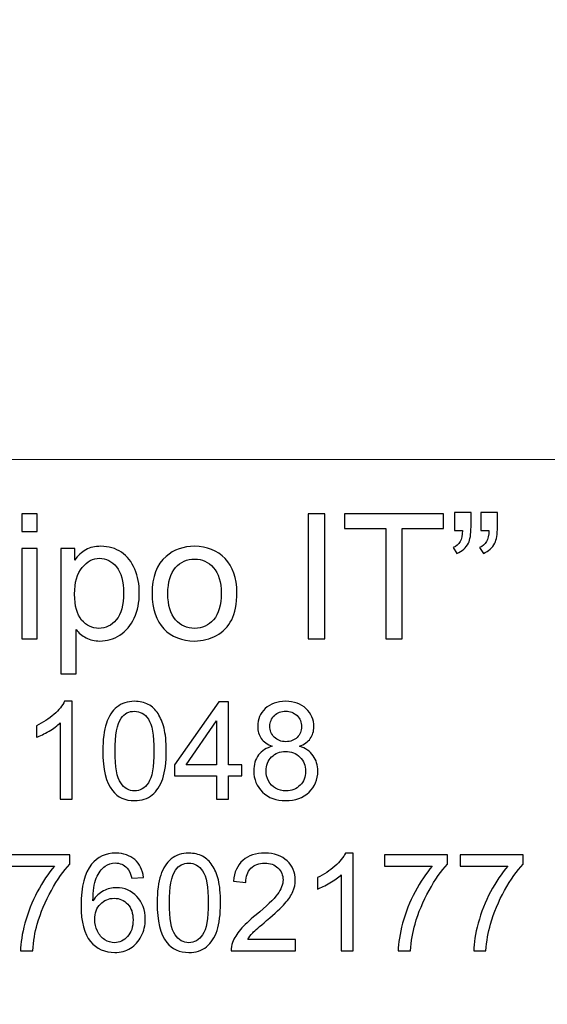
# Model space of a CAD drawing. Units: millimetres. Extents: x -148 to 148, y -105 to 105.
# Drawn here: x 118 to 128, y -79 to -61 of the extents above; entities that cross this region are included whole.
import ezdxf

# ---------------------------------------------------------------- set-up
doc = ezdxf.new("R2010")
doc.units = ezdxf.units.MM
doc.header["$MEASUREMENT"] = 0
doc.layers.add('Layer 1', color=7, linetype='Continuous')

msp = doc.modelspace()

# ---------------------------------------------------------------- linework, layer by layer
at = {"layer": 'Layer 1', "color": 250, "lineweight": 15}
for points, knots in [([(141.5001, 85.0001), (141.5001, 85.0001), (141.5001, -98.0001), (141.5001, -98.0001), (141.5001, -98.0001), (141.5001, -98.0001), (-141.5001, -98.0001), (-141.5001, -98.0001), (-141.5001, -98.0001), (-141.5001, -98.0001), (-141.5001, 85.0001), (-141.5001, 85.0001), (-141.5001, 85.0001), (-141.5001, 85.0001), (141.5001, 85.0001), (141.5001, 85.0001)], [0, 0, 0, 0, 0.25, 0.25, 0.25, 0.25, 0.5, 0.5, 0.5, 0.5, 0.75, 0.75, 0.75, 0.75, 1, 1, 1, 1]), ([(141.5001, -68.694), (141.5001, -68.694), (-21.6408, -68.694), (-21.6408, -68.694), (-21.6408, -68.694), (-21.6408, -68.694), (-21.6408, -98.0001), (-21.6408, -98.0001)], [0, 0, 0, 0, 0.5, 0.5, 0.5, 0.5, 1, 1, 1, 1])]:
    msp.add_open_spline(points, degree=3, knots=knots, dxfattribs=at)
at = {"layer": 'Layer 1', "color": 51}
for points, knots in [([(118.0907, -70.0034), (118.0907, -70.0034), (118.0907, -69.6822), (118.0907, -69.6822), (118.0907, -69.6822), (118.0907, -69.6822), (118.3701, -69.6822), (118.3701, -69.6822), (118.3701, -69.6822), (118.3701, -69.6822), (118.3701, -70.0034), (118.3701, -70.0034), (118.3701, -70.0034), (118.3701, -70.0034), (118.0907, -70.0034), (118.0907, -70.0034)], [0, 0, 0, 0, 0.25, 0.25, 0.25, 0.25, 0.5, 0.5, 0.5, 0.5, 0.75, 0.75, 0.75, 0.75, 1, 1, 1, 1]), ([(123.2955, -71.955), (123.2955, -71.955), (123.2955, -69.6822), (123.2955, -69.6822), (123.2955, -69.6822), (123.2955, -69.6822), (123.5961, -69.6822), (123.5961, -69.6822), (123.5961, -69.6822), (123.5961, -69.6822), (123.5961, -71.955), (123.5961, -71.955), (123.5961, -71.955), (123.5961, -71.955), (123.2955, -71.955), (123.2955, -71.955)], [0, 0, 0, 0, 0.25, 0.25, 0.25, 0.25, 0.5, 0.5, 0.5, 0.5, 0.75, 0.75, 0.75, 0.75, 1, 1, 1, 1]), ([(124.7047, -71.955), (124.7047, -71.955), (124.7047, -69.9505), (124.7047, -69.9505), (124.7047, -69.9505), (124.7047, -69.9505), (123.9559, -69.9505), (123.9559, -69.9505), (123.9559, -69.9505), (123.9559, -69.9505), (123.9559, -69.6822), (123.9559, -69.6822), (123.9559, -69.6822), (123.9559, -69.6822), (125.7572, -69.6822), (125.7572, -69.6822), (125.7572, -69.6822), (125.7572, -69.6822), (125.7572, -69.9505), (125.7572, -69.9505), (125.7572, -69.9505), (125.7572, -69.9505), (125.0053, -69.9505), (125.0053, -69.9505), (125.0053, -69.9505), (125.0053, -69.9505), (125.0053, -71.955), (125.0053, -71.955), (125.0053, -71.955), (125.0053, -71.955), (124.7047, -71.955), (124.7047, -71.955)], [0, 0, 0, 0, 0.125, 0.125, 0.125, 0.125, 0.25, 0.25, 0.25, 0.25, 0.375, 0.375, 0.375, 0.375, 0.5, 0.5, 0.5, 0.5, 0.625, 0.625, 0.625, 0.625, 0.75, 0.75, 0.75, 0.75, 0.875, 0.875, 0.875, 0.875, 1, 1, 1, 1]), ([(125.9556, -69.9828), (125.9556, -69.9828), (125.9556, -69.6589), (125.9556, -69.6589), (125.9556, -69.6589), (125.9556, -69.6589), (126.2546, -69.6589), (126.2546, -69.6589), (126.2546, -69.6589), (126.2546, -69.6589), (126.2546, -69.9151), (126.2546, -69.9151), (126.2546, -69.9151), (126.2546, -70.0532), (126.2387, -70.1532), (126.207, -70.214), (126.207, -70.214), (126.1625, -70.2976), (126.0932, -70.3606), (125.999, -70.403), (125.999, -70.403), (125.999, -70.403), (125.9308, -70.2929), (125.9308, -70.2929), (125.9308, -70.2929), (125.9863, -70.2701), (126.0281, -70.2347), (126.0557, -70.1855), (126.0557, -70.1855), (126.0832, -70.1363), (126.098, -70.069), (126.1012, -69.9828), (126.1012, -69.9828), (126.1012, -69.9828), (125.9556, -69.9828), (125.9556, -69.9828)], [0, 0, 0, 0, 0.1111111, 0.1111111, 0.1111111, 0.1111111, 0.2222222, 0.2222222, 0.2222222, 0.2222222, 0.3333333, 0.3333333, 0.3333333, 0.3333333, 0.4444444, 0.4444444, 0.4444444, 0.4444444, 0.5555556, 0.5555556, 0.5555556, 0.5555556, 0.6666667, 0.6666667, 0.6666667, 0.6666667, 0.7777778, 0.7777778, 0.7777778, 0.7777778, 0.8888889, 0.8888889, 0.8888889, 0.8888889, 1, 1, 1, 1]), ([(126.4361, -69.9828), (126.4361, -69.9828), (126.4361, -69.6589), (126.4361, -69.6589), (126.4361, -69.6589), (126.4361, -69.6589), (126.7356, -69.6589), (126.7356, -69.6589), (126.7356, -69.6589), (126.7356, -69.6589), (126.7356, -69.9151), (126.7356, -69.9151), (126.7356, -69.9151), (126.7356, -70.0532), (126.7192, -70.1532), (126.6875, -70.214), (126.6875, -70.214), (126.643, -70.2976), (126.5737, -70.3606), (126.4795, -70.403), (126.4795, -70.403), (126.4795, -70.403), (126.4113, -70.2929), (126.4113, -70.2929), (126.4113, -70.2929), (126.4673, -70.2701), (126.5086, -70.2347), (126.5361, -70.1855), (126.5361, -70.1855), (126.5637, -70.1363), (126.579, -70.069), (126.5816, -69.9828), (126.5816, -69.9828), (126.5816, -69.9828), (126.4361, -69.9828), (126.4361, -69.9828)], [0, 0, 0, 0, 0.1111111, 0.1111111, 0.1111111, 0.1111111, 0.2222222, 0.2222222, 0.2222222, 0.2222222, 0.3333333, 0.3333333, 0.3333333, 0.3333333, 0.4444444, 0.4444444, 0.4444444, 0.4444444, 0.5555556, 0.5555556, 0.5555556, 0.5555556, 0.6666667, 0.6666667, 0.6666667, 0.6666667, 0.7777778, 0.7777778, 0.7777778, 0.7777778, 0.8888889, 0.8888889, 0.8888889, 0.8888889, 1, 1, 1, 1]), ([(118.0907, -71.955), (118.0907, -71.955), (118.0907, -70.3088), (118.0907, -70.3088), (118.0907, -70.3088), (118.0907, -70.3088), (118.3701, -70.3088), (118.3701, -70.3088), (118.3701, -70.3088), (118.3701, -70.3088), (118.3701, -71.955), (118.3701, -71.955), (118.3701, -71.955), (118.3701, -71.955), (118.0907, -71.955), (118.0907, -71.955)], [0, 0, 0, 0, 0.25, 0.25, 0.25, 0.25, 0.5, 0.5, 0.5, 0.5, 0.75, 0.75, 0.75, 0.75, 1, 1, 1, 1]), ([(118.7951, -72.5858), (118.7951, -72.5858), (118.7951, -70.3088), (118.7951, -70.3088), (118.7951, -70.3088), (118.7951, -70.3088), (119.0491, -70.3088), (119.0491, -70.3088), (119.0491, -70.3088), (119.0491, -70.3088), (119.0491, -70.5225), (119.0491, -70.5225), (119.0491, -70.5225), (119.1088, -70.4389), (119.1766, -70.376), (119.2523, -70.3342), (119.2523, -70.3342), (119.3274, -70.2924), (119.4189, -70.2712), (119.5264, -70.2712), (119.5264, -70.2712), (119.6671, -70.2712), (119.7909, -70.3077), (119.8984, -70.3797), (119.8984, -70.3797), (120.0063, -70.4522), (120.0873, -70.5543), (120.1418, -70.6861), (120.1418, -70.6861), (120.1968, -70.8178), (120.2243, -70.9623), (120.2243, -71.1194), (120.2243, -71.1194), (120.2243, -71.2877), (120.1942, -71.4396), (120.1333, -71.5745), (120.1333, -71.5745), (120.073, -71.7095), (119.9851, -71.8127), (119.8698, -71.8846), (119.8698, -71.8846), (119.7544, -71.9561), (119.6333, -71.992), (119.5063, -71.992), (119.5063, -71.992), (119.4131, -71.992), (119.33, -71.9725), (119.256, -71.9333), (119.256, -71.9333), (119.1819, -71.8941), (119.1215, -71.8444), (119.0739, -71.7846), (119.0739, -71.7846), (119.0739, -71.7846), (119.0739, -72.5858), (119.0739, -72.5858), (119.0739, -72.5858), (119.0739, -72.5858), (118.7951, -72.5858), (118.7951, -72.5858)], [0, 0, 0, 0, 0.0666667, 0.0666667, 0.0666667, 0.0666667, 0.1333333, 0.1333333, 0.1333333, 0.1333333, 0.2, 0.2, 0.2, 0.2, 0.2666667, 0.2666667, 0.2666667, 0.2666667, 0.3333333, 0.3333333, 0.3333333, 0.3333333, 0.4, 0.4, 0.4, 0.4, 0.4666667, 0.4666667, 0.4666667, 0.4666667, 0.5333333, 0.5333333, 0.5333333, 0.5333333, 0.6, 0.6, 0.6, 0.6, 0.6666667, 0.6666667, 0.6666667, 0.6666667, 0.7333333, 0.7333333, 0.7333333, 0.7333333, 0.8, 0.8, 0.8, 0.8, 0.8666667, 0.8666667, 0.8666667, 0.8666667, 0.9333333, 0.9333333, 0.9333333, 0.9333333, 1, 1, 1, 1]), ([(120.4566, -71.1316), (120.4566, -70.8268), (120.5413, -70.6009), (120.7111, -70.4543), (120.7111, -70.4543), (120.8524, -70.3326), (121.0249, -70.2712), (121.2287, -70.2712), (121.2287, -70.2712), (121.4551, -70.2712), (121.6404, -70.3453), (121.7838, -70.494), (121.7838, -70.494), (121.9277, -70.6421), (121.9991, -70.8469), (121.9991, -71.1083), (121.9991, -71.1083), (121.9991, -71.3205), (121.9674, -71.4872), (121.9039, -71.6084), (121.9039, -71.6084), (121.8404, -71.7301), (121.7478, -71.8243), (121.6266, -71.8915), (121.6266, -71.8915), (121.5049, -71.9587), (121.3726, -71.992), (121.2287, -71.992), (121.2287, -71.992), (120.9985, -71.992), (120.8122, -71.9185), (120.6699, -71.7703), (120.6699, -71.7703), (120.5275, -71.6227), (120.4566, -71.41), (120.4566, -71.1316)], [0, 0, 0, 0, 0.1111111, 0.1111111, 0.1111111, 0.1111111, 0.2222222, 0.2222222, 0.2222222, 0.2222222, 0.3333333, 0.3333333, 0.3333333, 0.3333333, 0.4444444, 0.4444444, 0.4444444, 0.4444444, 0.5555556, 0.5555556, 0.5555556, 0.5555556, 0.6666667, 0.6666667, 0.6666667, 0.6666667, 0.7777778, 0.7777778, 0.7777778, 0.7777778, 0.8888889, 0.8888889, 0.8888889, 0.8888889, 1, 1, 1, 1]), ([(119.0475, -71.1411), (119.0475, -71.3528), (119.0903, -71.5094), (119.1761, -71.611), (119.1761, -71.611), (119.2618, -71.7121), (119.366, -71.7629), (119.4877, -71.7629), (119.4877, -71.7629), (119.6116, -71.7629), (119.7179, -71.7105), (119.8063, -71.6052), (119.8063, -71.6052), (119.8947, -71.5004), (119.9391, -71.338), (119.9391, -71.1179), (119.9391, -71.1179), (119.9391, -70.9078), (119.8957, -70.7511), (119.8095, -70.6464), (119.8095, -70.6464), (119.7232, -70.5421), (119.62, -70.4897), (119.5004, -70.4897), (119.5004, -70.4897), (119.3814, -70.4897), (119.2761, -70.5453), (119.1845, -70.6564), (119.1845, -70.6564), (119.093, -70.7675), (119.0475, -70.9295), (119.0475, -71.1411)], [0, 0, 0, 0, 0.125, 0.125, 0.125, 0.125, 0.25, 0.25, 0.25, 0.25, 0.375, 0.375, 0.375, 0.375, 0.5, 0.5, 0.5, 0.5, 0.625, 0.625, 0.625, 0.625, 0.75, 0.75, 0.75, 0.75, 0.875, 0.875, 0.875, 0.875, 1, 1, 1, 1]), ([(120.7434, -71.1316), (120.7434, -71.3428), (120.7895, -71.5004), (120.8815, -71.6052), (120.8815, -71.6052), (120.9736, -71.7105), (121.0895, -71.7629), (121.2287, -71.7629), (121.2287, -71.7629), (121.3673, -71.7629), (121.4827, -71.71), (121.5747, -71.6047), (121.5747, -71.6047), (121.6663, -71.4994), (121.7123, -71.3385), (121.7123, -71.1226), (121.7123, -71.1226), (121.7123, -70.9189), (121.6663, -70.7644), (121.5737, -70.6596), (121.5737, -70.6596), (121.4811, -70.5548), (121.3662, -70.5024), (121.2287, -70.5024), (121.2287, -70.5024), (121.0895, -70.5024), (120.9736, -70.5548), (120.8815, -70.6591), (120.8815, -70.6591), (120.7895, -70.7633), (120.7434, -70.921), (120.7434, -71.1316)], [0, 0, 0, 0, 0.125, 0.125, 0.125, 0.125, 0.25, 0.25, 0.25, 0.25, 0.375, 0.375, 0.375, 0.375, 0.5, 0.5, 0.5, 0.5, 0.625, 0.625, 0.625, 0.625, 0.75, 0.75, 0.75, 0.75, 0.875, 0.875, 0.875, 0.875, 1, 1, 1, 1]), ([(119.0047, -74.8632), (119.0047, -74.8632), (118.7878, -74.8632), (118.7878, -74.8632), (118.7878, -74.8632), (118.7878, -74.8632), (118.7878, -73.4803), (118.7878, -73.4803), (118.7878, -73.4803), (118.7355, -73.5301), (118.6672, -73.5799), (118.5824, -73.6297), (118.5824, -73.6297), (118.4972, -73.6795), (118.421, -73.717), (118.3536, -73.7417), (118.3536, -73.7417), (118.3536, -73.7417), (118.3536, -73.5322), (118.3536, -73.5322), (118.3536, -73.5322), (118.475, -73.475), (118.5811, -73.4058), (118.6721, -73.3248), (118.6721, -73.3248), (118.7627, -73.2433), (118.8273, -73.1647), (118.8651, -73.0881), (118.8651, -73.0881), (118.8651, -73.0881), (119.0047, -73.0881), (119.0047, -73.0881), (119.0047, -73.0881), (119.0047, -73.0881), (119.0047, -74.8632), (119.0047, -74.8632)], [0, 0, 0, 0, 0.1111111, 0.1111111, 0.1111111, 0.1111111, 0.2222222, 0.2222222, 0.2222222, 0.2222222, 0.3333333, 0.3333333, 0.3333333, 0.3333333, 0.4444444, 0.4444444, 0.4444444, 0.4444444, 0.5555556, 0.5555556, 0.5555556, 0.5555556, 0.6666667, 0.6666667, 0.6666667, 0.6666667, 0.7777778, 0.7777778, 0.7777778, 0.7777778, 0.8888889, 0.8888889, 0.8888889, 0.8888889, 1, 1, 1, 1]), ([(119.5607, -73.9915), (119.5607, -73.7824), (119.5821, -73.6141), (119.6253, -73.4869), (119.6253, -73.4869), (119.6681, -73.3593), (119.7323, -73.261), (119.8171, -73.1918), (119.8171, -73.1918), (119.9019, -73.1227), (120.0085, -73.0881), (120.1369, -73.0881), (120.1369, -73.0881), (120.2319, -73.0881), (120.3151, -73.1075), (120.3867, -73.1457), (120.3867, -73.1457), (120.4583, -73.1836), (120.5172, -73.2387), (120.5641, -73.3108), (120.5641, -73.3108), (120.6106, -73.3828), (120.6472, -73.4705), (120.6736, -73.5738), (120.6736, -73.5738), (120.7003, -73.6771), (120.7135, -73.8162), (120.7135, -73.9915), (120.7135, -73.9915), (120.7135, -74.1989), (120.6921, -74.366), (120.6497, -74.4936), (120.6497, -74.4936), (120.6069, -74.6212), (120.5431, -74.7196), (120.4583, -74.7891), (120.4583, -74.7891), (120.3735, -74.8587), (120.2665, -74.8932), (120.1369, -74.8932), (120.1369, -74.8932), (119.9665, -74.8932), (119.8327, -74.8323), (119.7356, -74.7101), (119.7356, -74.7101), (119.6191, -74.5632), (119.5607, -74.3232), (119.5607, -73.9915)], [0, 0, 0, 0, 0.0833333, 0.0833333, 0.0833333, 0.0833333, 0.1666667, 0.1666667, 0.1666667, 0.1666667, 0.25, 0.25, 0.25, 0.25, 0.3333333, 0.3333333, 0.3333333, 0.3333333, 0.4166667, 0.4166667, 0.4166667, 0.4166667, 0.5, 0.5, 0.5, 0.5, 0.5833333, 0.5833333, 0.5833333, 0.5833333, 0.6666667, 0.6666667, 0.6666667, 0.6666667, 0.75, 0.75, 0.75, 0.75, 0.8333333, 0.8333333, 0.8333333, 0.8333333, 0.9166667, 0.9166667, 0.9166667, 0.9166667, 1, 1, 1, 1]), ([(121.6296, -74.8632), (121.6296, -74.8632), (121.6296, -74.4401), (121.6296, -74.4401), (121.6296, -74.4401), (121.6296, -74.4401), (120.8629, -74.4401), (120.8629, -74.4401), (120.8629, -74.4401), (120.8629, -74.4401), (120.8629, -74.2409), (120.8629, -74.2409), (120.8629, -74.2409), (120.8629, -74.2409), (121.6695, -73.0955), (121.6695, -73.0955), (121.6695, -73.0955), (121.6695, -73.0955), (121.8469, -73.0955), (121.8469, -73.0955), (121.8469, -73.0955), (121.8469, -73.0955), (121.8469, -74.2409), (121.8469, -74.2409), (121.8469, -74.2409), (121.8469, -74.2409), (122.0856, -74.2409), (122.0856, -74.2409), (122.0856, -74.2409), (122.0856, -74.2409), (122.0856, -74.4401), (122.0856, -74.4401), (122.0856, -74.4401), (122.0856, -74.4401), (121.8469, -74.4401), (121.8469, -74.4401), (121.8469, -74.4401), (121.8469, -74.4401), (121.8469, -74.8632), (121.8469, -74.8632), (121.8469, -74.8632), (121.8469, -74.8632), (121.6296, -74.8632), (121.6296, -74.8632)], [0, 0, 0, 0, 0.0909091, 0.0909091, 0.0909091, 0.0909091, 0.1818182, 0.1818182, 0.1818182, 0.1818182, 0.2727273, 0.2727273, 0.2727273, 0.2727273, 0.3636364, 0.3636364, 0.3636364, 0.3636364, 0.4545455, 0.4545455, 0.4545455, 0.4545455, 0.5454545, 0.5454545, 0.5454545, 0.5454545, 0.6363636, 0.6363636, 0.6363636, 0.6363636, 0.7272727, 0.7272727, 0.7272727, 0.7272727, 0.8181818, 0.8181818, 0.8181818, 0.8181818, 0.9090909, 0.9090909, 0.9090909, 0.9090909, 1, 1, 1, 1]), ([(122.6417, -73.9047), (122.5515, -73.8717), (122.4849, -73.8248), (122.4412, -73.7635), (122.4412, -73.7635), (122.398, -73.7026), (122.3762, -73.6293), (122.3762, -73.5441), (122.3762, -73.5441), (122.3762, -73.4153), (122.4223, -73.3075), (122.5149, -73.2198), (122.5149, -73.2198), (122.6075, -73.1322), (122.7302, -73.0881), (122.8837, -73.0881), (122.8837, -73.0881), (123.038, -73.0881), (123.1623, -73.133), (123.2566, -73.2227), (123.2566, -73.2227), (123.3504, -73.3124), (123.3973, -73.4215), (123.3973, -73.5503), (123.3973, -73.5503), (123.3973, -73.6322), (123.3759, -73.7034), (123.3331, -73.7643), (123.3331, -73.7643), (123.2899, -73.8248), (123.2249, -73.8717), (123.1372, -73.9047), (123.1372, -73.9047), (123.2454, -73.9401), (123.3282, -73.9969), (123.385, -74.0759), (123.385, -74.0759), (123.4413, -74.1545), (123.4697, -74.2487), (123.4697, -74.3578), (123.4697, -74.3578), (123.4697, -74.5093), (123.4162, -74.636), (123.3096, -74.7389), (123.3096, -74.7389), (123.2026, -74.8418), (123.0619, -74.8932), (122.8874, -74.8932), (122.8874, -74.8932), (122.7129, -74.8932), (122.5725, -74.8418), (122.4655, -74.7385), (122.4655, -74.7385), (122.3585, -74.6352), (122.305, -74.5064), (122.305, -74.352), (122.305, -74.352), (122.305, -74.2372), (122.3342, -74.1409), (122.3927, -74.0631), (122.3927, -74.0631), (122.4507, -73.9857), (122.5338, -73.9326), (122.6417, -73.9047)], [0, 0, 0, 0, 0.0625, 0.0625, 0.0625, 0.0625, 0.125, 0.125, 0.125, 0.125, 0.1875, 0.1875, 0.1875, 0.1875, 0.25, 0.25, 0.25, 0.25, 0.3125, 0.3125, 0.3125, 0.3125, 0.375, 0.375, 0.375, 0.375, 0.4375, 0.4375, 0.4375, 0.4375, 0.5, 0.5, 0.5, 0.5, 0.5625, 0.5625, 0.5625, 0.5625, 0.625, 0.625, 0.625, 0.625, 0.6875, 0.6875, 0.6875, 0.6875, 0.75, 0.75, 0.75, 0.75, 0.8125, 0.8125, 0.8125, 0.8125, 0.875, 0.875, 0.875, 0.875, 0.9375, 0.9375, 0.9375, 0.9375, 1, 1, 1, 1]), ([(119.7837, -73.9915), (119.7837, -74.2817), (119.8179, -74.4747), (119.8858, -74.571), (119.8858, -74.571), (119.9537, -74.6669), (120.0373, -74.715), (120.1369, -74.715), (120.1369, -74.715), (120.2369, -74.715), (120.3204, -74.6665), (120.3883, -74.5702), (120.3883, -74.5702), (120.4562, -74.4739), (120.4904, -74.2808), (120.4904, -73.9915), (120.4904, -73.9915), (120.4904, -73.7005), (120.4562, -73.5071), (120.3883, -73.4116), (120.3883, -73.4116), (120.3204, -73.3157), (120.2361, -73.268), (120.1348, -73.268), (120.1348, -73.268), (120.0348, -73.268), (119.9554, -73.3104), (119.8957, -73.3947), (119.8957, -73.3947), (119.8212, -73.5021), (119.7837, -73.7013), (119.7837, -73.9915)], [0, 0, 0, 0, 0.125, 0.125, 0.125, 0.125, 0.25, 0.25, 0.25, 0.25, 0.375, 0.375, 0.375, 0.375, 0.5, 0.5, 0.5, 0.5, 0.625, 0.625, 0.625, 0.625, 0.75, 0.75, 0.75, 0.75, 0.875, 0.875, 0.875, 0.875, 1, 1, 1, 1]), ([(122.598, -73.5367), (122.598, -73.6203), (122.6252, -73.6886), (122.6787, -73.7417), (122.6787, -73.7417), (122.7326, -73.7948), (122.8026, -73.8215), (122.8886, -73.8215), (122.8886, -73.8215), (122.9722, -73.8215), (123.0409, -73.7952), (123.0944, -73.7425), (123.0944, -73.7425), (123.1479, -73.6898), (123.1742, -73.6252), (123.1742, -73.5491), (123.1742, -73.5491), (123.1742, -73.4692), (123.1471, -73.4025), (123.0919, -73.3482), (123.0919, -73.3482), (123.0368, -73.2939), (122.9685, -73.2667), (122.8861, -73.2667), (122.8861, -73.2667), (122.8034, -73.2667), (122.7347, -73.2935), (122.6799, -73.3462), (122.6799, -73.3462), (122.6252, -73.3993), (122.598, -73.4631), (122.598, -73.5367)], [0, 0, 0, 0, 0.125, 0.125, 0.125, 0.125, 0.25, 0.25, 0.25, 0.25, 0.375, 0.375, 0.375, 0.375, 0.5, 0.5, 0.5, 0.5, 0.625, 0.625, 0.625, 0.625, 0.75, 0.75, 0.75, 0.75, 0.875, 0.875, 0.875, 0.875, 1, 1, 1, 1]), ([(121.6296, -74.2409), (121.6296, -74.2409), (121.6296, -73.4441), (121.6296, -73.4441), (121.6296, -73.4441), (121.6296, -73.4441), (121.0765, -74.2409), (121.0765, -74.2409), (121.0765, -74.2409), (121.0765, -74.2409), (121.6296, -74.2409), (121.6296, -74.2409)], [0, 0, 0, 0, 0.3333333, 0.3333333, 0.3333333, 0.3333333, 0.6666667, 0.6666667, 0.6666667, 0.6666667, 1, 1, 1, 1]), ([(122.5281, -74.3533), (122.5281, -74.415), (122.5429, -74.4751), (122.5721, -74.5327), (122.5721, -74.5327), (122.6013, -74.5907), (122.645, -74.6356), (122.703, -74.6673), (122.703, -74.6673), (122.761, -74.699), (122.8232, -74.715), (122.8898, -74.715), (122.8898, -74.715), (122.9936, -74.715), (123.0792, -74.6817), (123.1467, -74.6146), (123.1467, -74.6146), (123.2142, -74.5479), (123.2479, -74.4632), (123.2479, -74.3603), (123.2479, -74.3603), (123.2479, -74.2557), (123.2133, -74.1693), (123.1438, -74.101), (123.1438, -74.101), (123.0742, -74.0327), (122.987, -73.9985), (122.8824, -73.9985), (122.8824, -73.9985), (122.7804, -73.9985), (122.696, -74.0322), (122.6289, -74.0997), (122.6289, -74.0997), (122.5618, -74.1677), (122.5281, -74.252), (122.5281, -74.3533)], [0, 0, 0, 0, 0.1111111, 0.1111111, 0.1111111, 0.1111111, 0.2222222, 0.2222222, 0.2222222, 0.2222222, 0.3333333, 0.3333333, 0.3333333, 0.3333333, 0.4444444, 0.4444444, 0.4444444, 0.4444444, 0.5555556, 0.5555556, 0.5555556, 0.5555556, 0.6666667, 0.6666667, 0.6666667, 0.6666667, 0.7777778, 0.7777778, 0.7777778, 0.7777778, 0.8888889, 0.8888889, 0.8888889, 0.8888889, 1, 1, 1, 1]), ([(120.3008, -76.2872), (120.3008, -76.2872), (120.0852, -76.3041), (120.0852, -76.3041), (120.0852, -76.3041), (120.0658, -76.2189), (120.0387, -76.1567), (120.0033, -76.1184), (120.0033, -76.1184), (119.9444, -76.0563), (119.872, -76.0254), (119.786, -76.0254), (119.786, -76.0254), (119.7168, -76.0254), (119.6563, -76.0448), (119.604, -76.0835), (119.604, -76.0835), (119.5357, -76.1333), (119.4818, -76.2061), (119.4423, -76.3016), (119.4423, -76.3016), (119.4032, -76.3971), (119.3826, -76.5333), (119.381, -76.7103), (119.381, -76.7103), (119.4332, -76.6308), (119.497, -76.5716), (119.5728, -76.5329), (119.5728, -76.5329), (119.6481, -76.4946), (119.7275, -76.4753), (119.8102, -76.4753), (119.8102, -76.4753), (119.9551, -76.4753), (120.0782, -76.5284), (120.1798, -76.635), (120.1798, -76.635), (120.2815, -76.7416), (120.3325, -76.879), (120.3325, -77.0478), (120.3325, -77.0478), (120.3325, -77.1589), (120.3082, -77.2618), (120.2605, -77.3573), (120.2605, -77.3573), (120.2128, -77.4523), (120.1469, -77.5256), (120.0634, -77.5762), (120.0634, -77.5762), (119.9798, -77.6268), (119.8851, -77.6519), (119.779, -77.6519), (119.779, -77.6519), (119.5979, -77.6519), (119.4505, -77.5857), (119.3365, -77.4523), (119.3365, -77.4523), (119.2221, -77.3194), (119.1653, -77.1), (119.1653, -76.7947), (119.1653, -76.7947), (119.1653, -76.4531), (119.2283, -76.2049), (119.3546, -76.0497), (119.3546, -76.0497), (119.4645, -75.9147), (119.6127, -75.8468), (119.7995, -75.8468), (119.7995, -75.8468), (119.9382, -75.8468), (120.0522, -75.8859), (120.1411, -75.9641), (120.1411, -75.9641), (120.23, -76.0419), (120.2831, -76.1497), (120.3008, -76.2872)], [0, 0, 0, 0, 0.0526316, 0.0526316, 0.0526316, 0.0526316, 0.1052632, 0.1052632, 0.1052632, 0.1052632, 0.1578947, 0.1578947, 0.1578947, 0.1578947, 0.2105263, 0.2105263, 0.2105263, 0.2105263, 0.2631579, 0.2631579, 0.2631579, 0.2631579, 0.3157895, 0.3157895, 0.3157895, 0.3157895, 0.3684211, 0.3684211, 0.3684211, 0.3684211, 0.4210526, 0.4210526, 0.4210526, 0.4210526, 0.4736842, 0.4736842, 0.4736842, 0.4736842, 0.5263158, 0.5263158, 0.5263158, 0.5263158, 0.5789474, 0.5789474, 0.5789474, 0.5789474, 0.6315789, 0.6315789, 0.6315789, 0.6315789, 0.6842105, 0.6842105, 0.6842105, 0.6842105, 0.7368421, 0.7368421, 0.7368421, 0.7368421, 0.7894737, 0.7894737, 0.7894737, 0.7894737, 0.8421053, 0.8421053, 0.8421053, 0.8421053, 0.8947368, 0.8947368, 0.8947368, 0.8947368, 0.9473684, 0.9473684, 0.9473684, 0.9473684, 1, 1, 1, 1]), ([(120.5482, -76.7502), (120.5482, -76.5411), (120.5696, -76.3728), (120.6128, -76.2456), (120.6128, -76.2456), (120.6556, -76.118), (120.7198, -76.0197), (120.8046, -75.9505), (120.8046, -75.9505), (120.8894, -75.8814), (120.996, -75.8468), (121.1244, -75.8468), (121.1244, -75.8468), (121.2194, -75.8468), (121.3026, -75.8662), (121.3742, -75.9044), (121.3742, -75.9044), (121.4458, -75.9423), (121.5047, -75.9974), (121.5516, -76.0695), (121.5516, -76.0695), (121.5981, -76.1415), (121.6347, -76.2292), (121.6611, -76.3325), (121.6611, -76.3325), (121.6878, -76.4358), (121.701, -76.5749), (121.701, -76.7502), (121.701, -76.7502), (121.701, -76.9576), (121.6796, -77.1247), (121.6372, -77.2523), (121.6372, -77.2523), (121.5944, -77.3799), (121.5306, -77.4783), (121.4458, -77.5478), (121.4458, -77.5478), (121.361, -77.6174), (121.254, -77.6519), (121.1244, -77.6519), (121.1244, -77.6519), (120.954, -77.6519), (120.8202, -77.591), (120.7231, -77.4688), (120.7231, -77.4688), (120.6066, -77.3219), (120.5482, -77.0819), (120.5482, -76.7502)], [0, 0, 0, 0, 0.0833333, 0.0833333, 0.0833333, 0.0833333, 0.1666667, 0.1666667, 0.1666667, 0.1666667, 0.25, 0.25, 0.25, 0.25, 0.3333333, 0.3333333, 0.3333333, 0.3333333, 0.4166667, 0.4166667, 0.4166667, 0.4166667, 0.5, 0.5, 0.5, 0.5, 0.5833333, 0.5833333, 0.5833333, 0.5833333, 0.6666667, 0.6666667, 0.6666667, 0.6666667, 0.75, 0.75, 0.75, 0.75, 0.8333333, 0.8333333, 0.8333333, 0.8333333, 0.9166667, 0.9166667, 0.9166667, 0.9166667, 1, 1, 1, 1]), ([(123.0624, -77.4132), (123.0624, -77.4132), (123.0624, -77.6219), (123.0624, -77.6219), (123.0624, -77.6219), (123.0624, -77.6219), (121.894, -77.6219), (121.894, -77.6219), (121.894, -77.6219), (121.8924, -77.5696), (121.9006, -77.5194), (121.9191, -77.4713), (121.9191, -77.4713), (121.9487, -77.3914), (121.9965, -77.3132), (122.0619, -77.2359), (122.0619, -77.2359), (122.1278, -77.1589), (122.2224, -77.0696), (122.3459, -76.9683), (122.3459, -76.9683), (122.5381, -76.8107), (122.6682, -76.686), (122.7357, -76.5938), (122.7357, -76.5938), (122.8032, -76.502), (122.8369, -76.4148), (122.8369, -76.3329), (122.8369, -76.3329), (122.8369, -76.2469), (122.806, -76.1744), (122.7447, -76.1152), (122.7447, -76.1152), (122.683, -76.0563), (122.6027, -76.0267), (122.5039, -76.0267), (122.5039, -76.0267), (122.3994, -76.0267), (122.3159, -76.0579), (122.2533, -76.1209), (122.2533, -76.1209), (122.1903, -76.1835), (122.1586, -76.2703), (122.1578, -76.381), (122.1578, -76.381), (122.1578, -76.381), (121.9348, -76.3584), (121.9348, -76.3584), (121.9348, -76.3584), (121.95, -76.1917), (122.0076, -76.0649), (122.1072, -75.9777), (122.1072, -75.9777), (122.2068, -75.8904), (122.341, -75.8468), (122.5089, -75.8468), (122.5089, -75.8468), (122.6785, -75.8468), (122.8126, -75.8941), (122.9114, -75.988), (122.9114, -75.988), (123.0106, -76.0822), (123.06, -76.1987), (123.06, -76.3378), (123.06, -76.3378), (123.06, -76.4086), (123.0456, -76.4782), (123.0163, -76.5465), (123.0163, -76.5465), (122.9875, -76.6148), (122.9394, -76.6868), (122.8723, -76.7621), (122.8723, -76.7621), (122.8052, -76.8379), (122.6937, -76.9416), (122.5377, -77.0733), (122.5377, -77.0733), (122.4076, -77.1828), (122.3241, -77.2568), (122.2871, -77.2959), (122.2871, -77.2959), (122.25, -77.3346), (122.2196, -77.3737), (122.1953, -77.4132), (122.1953, -77.4132), (122.1953, -77.4132), (123.0624, -77.4132), (123.0624, -77.4132)], [0, 0, 0, 0, 0.0454545, 0.0454545, 0.0454545, 0.0454545, 0.0909091, 0.0909091, 0.0909091, 0.0909091, 0.1363636, 0.1363636, 0.1363636, 0.1363636, 0.1818182, 0.1818182, 0.1818182, 0.1818182, 0.2272727, 0.2272727, 0.2272727, 0.2272727, 0.2727273, 0.2727273, 0.2727273, 0.2727273, 0.3181818, 0.3181818, 0.3181818, 0.3181818, 0.3636364, 0.3636364, 0.3636364, 0.3636364, 0.4090909, 0.4090909, 0.4090909, 0.4090909, 0.4545455, 0.4545455, 0.4545455, 0.4545455, 0.5, 0.5, 0.5, 0.5, 0.5454545, 0.5454545, 0.5454545, 0.5454545, 0.5909091, 0.5909091, 0.5909091, 0.5909091, 0.6363636, 0.6363636, 0.6363636, 0.6363636, 0.6818182, 0.6818182, 0.6818182, 0.6818182, 0.7272727, 0.7272727, 0.7272727, 0.7272727, 0.7727273, 0.7727273, 0.7727273, 0.7727273, 0.8181818, 0.8181818, 0.8181818, 0.8181818, 0.8636364, 0.8636364, 0.8636364, 0.8636364, 0.9090909, 0.9090909, 0.9090909, 0.9090909, 0.9545455, 0.9545455, 0.9545455, 0.9545455, 1, 1, 1, 1]), ([(124.1124, -77.6219), (124.1124, -77.6219), (123.8955, -77.6219), (123.8955, -77.6219), (123.8955, -77.6219), (123.8955, -77.6219), (123.8955, -76.239), (123.8955, -76.239), (123.8955, -76.239), (123.8432, -76.2888), (123.7749, -76.3386), (123.6901, -76.3884), (123.6901, -76.3884), (123.6049, -76.4382), (123.5287, -76.4757), (123.4613, -76.5004), (123.4613, -76.5004), (123.4613, -76.5004), (123.4613, -76.2909), (123.4613, -76.2909), (123.4613, -76.2909), (123.5827, -76.2337), (123.6888, -76.1645), (123.7798, -76.0835), (123.7798, -76.0835), (123.8704, -76.002), (123.935, -75.9234), (123.9728, -75.8468), (123.9728, -75.8468), (123.9728, -75.8468), (124.1124, -75.8468), (124.1124, -75.8468), (124.1124, -75.8468), (124.1124, -75.8468), (124.1124, -77.6219), (124.1124, -77.6219)], [0, 0, 0, 0, 0.1111111, 0.1111111, 0.1111111, 0.1111111, 0.2222222, 0.2222222, 0.2222222, 0.2222222, 0.3333333, 0.3333333, 0.3333333, 0.3333333, 0.4444444, 0.4444444, 0.4444444, 0.4444444, 0.5555556, 0.5555556, 0.5555556, 0.5555556, 0.6666667, 0.6666667, 0.6666667, 0.6666667, 0.7777778, 0.7777778, 0.7777778, 0.7777778, 0.8888889, 0.8888889, 0.8888889, 0.8888889, 1, 1, 1, 1]), ([(117.8158, -76.0859), (117.8158, -76.0859), (117.8158, -75.8773), (117.8158, -75.8773), (117.8158, -75.8773), (117.8158, -75.8773), (118.9599, -75.8773), (118.9599, -75.8773), (118.9599, -75.8773), (118.9599, -75.8773), (118.9599, -76.046), (118.9599, -76.046), (118.9599, -76.046), (118.8476, -76.1658), (118.736, -76.3251), (118.6253, -76.5234), (118.6253, -76.5234), (118.515, -76.7218), (118.4294, -76.9264), (118.3693, -77.1358), (118.3693, -77.1358), (118.3257, -77.284), (118.2981, -77.4457), (118.2862, -77.6219), (118.2862, -77.6219), (118.2862, -77.6219), (118.0631, -77.6219), (118.0631, -77.6219), (118.0631, -77.6219), (118.0656, -77.4828), (118.0928, -77.3149), (118.145, -77.1177), (118.145, -77.1177), (118.1973, -76.921), (118.2722, -76.7309), (118.3698, -76.5481), (118.3698, -76.5481), (118.4677, -76.3654), (118.5714, -76.211), (118.6817, -76.0859), (118.6817, -76.0859), (118.6817, -76.0859), (117.8158, -76.0859), (117.8158, -76.0859)], [0, 0, 0, 0, 0.0909091, 0.0909091, 0.0909091, 0.0909091, 0.1818182, 0.1818182, 0.1818182, 0.1818182, 0.2727273, 0.2727273, 0.2727273, 0.2727273, 0.3636364, 0.3636364, 0.3636364, 0.3636364, 0.4545455, 0.4545455, 0.4545455, 0.4545455, 0.5454545, 0.5454545, 0.5454545, 0.5454545, 0.6363636, 0.6363636, 0.6363636, 0.6363636, 0.7272727, 0.7272727, 0.7272727, 0.7272727, 0.8181818, 0.8181818, 0.8181818, 0.8181818, 0.9090909, 0.9090909, 0.9090909, 0.9090909, 1, 1, 1, 1]), ([(120.7712, -76.7502), (120.7712, -77.0404), (120.8054, -77.2334), (120.8733, -77.3297), (120.8733, -77.3297), (120.9412, -77.4256), (121.0248, -77.4737), (121.1244, -77.4737), (121.1244, -77.4737), (121.2244, -77.4737), (121.3079, -77.4252), (121.3758, -77.3289), (121.3758, -77.3289), (121.4437, -77.2326), (121.4779, -77.0395), (121.4779, -76.7502), (121.4779, -76.7502), (121.4779, -76.4592), (121.4437, -76.2658), (121.3758, -76.1703), (121.3758, -76.1703), (121.3079, -76.0744), (121.2236, -76.0267), (121.1223, -76.0267), (121.1223, -76.0267), (121.0223, -76.0267), (120.9429, -76.0691), (120.8832, -76.1534), (120.8832, -76.1534), (120.8087, -76.2608), (120.7712, -76.46), (120.7712, -76.7502)], [0, 0, 0, 0, 0.125, 0.125, 0.125, 0.125, 0.25, 0.25, 0.25, 0.25, 0.375, 0.375, 0.375, 0.375, 0.5, 0.5, 0.5, 0.5, 0.625, 0.625, 0.625, 0.625, 0.75, 0.75, 0.75, 0.75, 0.875, 0.875, 0.875, 0.875, 1, 1, 1, 1]), ([(124.6828, -76.0859), (124.6828, -76.0859), (124.6828, -75.8773), (124.6828, -75.8773), (124.6828, -75.8773), (124.6828, -75.8773), (125.8269, -75.8773), (125.8269, -75.8773), (125.8269, -75.8773), (125.8269, -75.8773), (125.8269, -76.046), (125.8269, -76.046), (125.8269, -76.046), (125.7146, -76.1658), (125.603, -76.3251), (125.4923, -76.5234), (125.4923, -76.5234), (125.382, -76.7218), (125.2964, -76.9264), (125.2363, -77.1358), (125.2363, -77.1358), (125.1927, -77.284), (125.1651, -77.4457), (125.1532, -77.6219), (125.1532, -77.6219), (125.1532, -77.6219), (124.9301, -77.6219), (124.9301, -77.6219), (124.9301, -77.6219), (124.9326, -77.4828), (124.9598, -77.3149), (125.012, -77.1177), (125.012, -77.1177), (125.0643, -76.921), (125.1392, -76.7309), (125.2368, -76.5481), (125.2368, -76.5481), (125.3347, -76.3654), (125.4384, -76.211), (125.5487, -76.0859), (125.5487, -76.0859), (125.5487, -76.0859), (124.6828, -76.0859), (124.6828, -76.0859)], [0, 0, 0, 0, 0.0909091, 0.0909091, 0.0909091, 0.0909091, 0.1818182, 0.1818182, 0.1818182, 0.1818182, 0.2727273, 0.2727273, 0.2727273, 0.2727273, 0.3636364, 0.3636364, 0.3636364, 0.3636364, 0.4545455, 0.4545455, 0.4545455, 0.4545455, 0.5454545, 0.5454545, 0.5454545, 0.5454545, 0.6363636, 0.6363636, 0.6363636, 0.6363636, 0.7272727, 0.7272727, 0.7272727, 0.7272727, 0.8181818, 0.8181818, 0.8181818, 0.8181818, 0.9090909, 0.9090909, 0.9090909, 0.9090909, 1, 1, 1, 1]), ([(126.0562, -76.0859), (126.0562, -76.0859), (126.0562, -75.8773), (126.0562, -75.8773), (126.0562, -75.8773), (126.0562, -75.8773), (127.2003, -75.8773), (127.2003, -75.8773), (127.2003, -75.8773), (127.2003, -75.8773), (127.2003, -76.046), (127.2003, -76.046), (127.2003, -76.046), (127.088, -76.1658), (126.9764, -76.3251), (126.8657, -76.5234), (126.8657, -76.5234), (126.7554, -76.7218), (126.6698, -76.9264), (126.6097, -77.1358), (126.6097, -77.1358), (126.5661, -77.284), (126.5385, -77.4457), (126.5266, -77.6219), (126.5266, -77.6219), (126.5266, -77.6219), (126.3035, -77.6219), (126.3035, -77.6219), (126.3035, -77.6219), (126.306, -77.4828), (126.3332, -77.3149), (126.3854, -77.1177), (126.3854, -77.1177), (126.4377, -76.921), (126.5126, -76.7309), (126.6102, -76.5481), (126.6102, -76.5481), (126.7081, -76.3654), (126.8118, -76.211), (126.9221, -76.0859), (126.9221, -76.0859), (126.9221, -76.0859), (126.0562, -76.0859), (126.0562, -76.0859)], [0, 0, 0, 0, 0.0909091, 0.0909091, 0.0909091, 0.0909091, 0.1818182, 0.1818182, 0.1818182, 0.1818182, 0.2727273, 0.2727273, 0.2727273, 0.2727273, 0.3636364, 0.3636364, 0.3636364, 0.3636364, 0.4545455, 0.4545455, 0.4545455, 0.4545455, 0.5454545, 0.5454545, 0.5454545, 0.5454545, 0.6363636, 0.6363636, 0.6363636, 0.6363636, 0.7272727, 0.7272727, 0.7272727, 0.7272727, 0.8181818, 0.8181818, 0.8181818, 0.8181818, 0.9090909, 0.9090909, 0.9090909, 0.9090909, 1, 1, 1, 1]), ([(119.4147, -77.049), (119.4147, -77.1239), (119.4308, -77.1955), (119.4625, -77.2638), (119.4625, -77.2638), (119.4942, -77.3322), (119.5386, -77.384), (119.5954, -77.4198), (119.5954, -77.4198), (119.6526, -77.4556), (119.7127, -77.4737), (119.7753, -77.4737), (119.7753, -77.4737), (119.867, -77.4737), (119.9456, -77.4367), (120.0115, -77.3626), (120.0115, -77.3626), (120.0773, -77.2885), (120.1103, -77.1881), (120.1103, -77.0613), (120.1103, -77.0613), (120.1103, -76.9391), (120.0778, -76.8428), (120.0127, -76.7724), (120.0127, -76.7724), (119.9477, -76.702), (119.8658, -76.6671), (119.767, -76.6671), (119.767, -76.6671), (119.6687, -76.6671), (119.5855, -76.702), (119.5172, -76.7724), (119.5172, -76.7724), (119.4489, -76.8428), (119.4147, -76.935), (119.4147, -77.049)], [0, 0, 0, 0, 0.1111111, 0.1111111, 0.1111111, 0.1111111, 0.2222222, 0.2222222, 0.2222222, 0.2222222, 0.3333333, 0.3333333, 0.3333333, 0.3333333, 0.4444444, 0.4444444, 0.4444444, 0.4444444, 0.5555556, 0.5555556, 0.5555556, 0.5555556, 0.6666667, 0.6666667, 0.6666667, 0.6666667, 0.7777778, 0.7777778, 0.7777778, 0.7777778, 0.8888889, 0.8888889, 0.8888889, 0.8888889, 1, 1, 1, 1])]:
    msp.add_open_spline(points, degree=3, knots=knots, dxfattribs=at)

doc.saveas('drawing.dxf')
